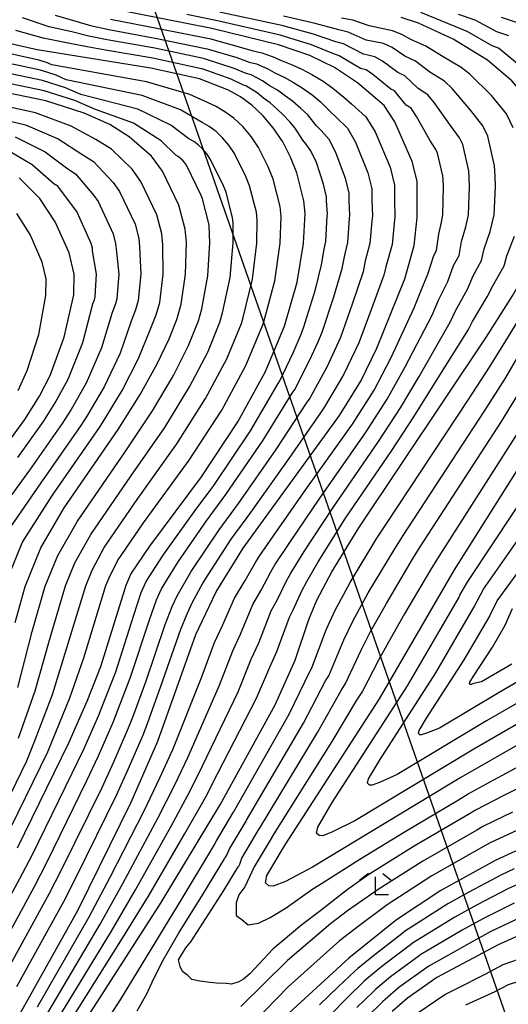
# Model space of a CAD drawing. Extents: x -18000 to -16000, y 91500 to 93000.
# Drawn here: x -17215 to -17147, y 92309 to 92447 of the extents above; entities that cross this region are included whole.
import ezdxf

# ---------------------------------------------------------------- set-up
doc = ezdxf.new("R2010")
doc.units = 0
for name, color, linetype in [('4265000', 1, 'Continuous'), ('6333000', 2, 'Continuous'), ('7101000', 4, 'Continuous'), ('7102000', 2, 'Continuous')]:
    doc.layers.add(name, color=color, linetype=linetype)

# ---------------------------------------------------------------- blocks, each defined once
blk = doc.blocks.new('633300')
at = {"layer": '6333000'}
for points in [[(-0.4, 0.6), (-0.9, 0.2)], [(0.4, 0.6), (0.9, 0.2)], [(0.72, -0.6), (0, -0.6), (0, 0.4)]]:
    blk.add_lwpolyline(points, dxfattribs=at)

msp = doc.modelspace()

# ---------------------------------------------------------------- linework, layer by layer
at = {"layer": '4265000', "flags": 128}
msp.add_lwpolyline([(-17284.8, 93000), (-17262.27, 92637.32), (-17120.15, 92230.82), (-17084.81, 92043.44), (-17040.73, 91803.33), (-17159.98, 91501.77), (-17160.68, 91500)], dxfattribs=at)
at = {"layer": '7101000', "flags": 128}
for points in [[(-17215.74, 92306.37), (-17206.75, 92322.44), (-17199.32, 92337.45), (-17195.61, 92345.98), (-17190.29, 92360.89), (-17187.46, 92366.82), (-17183.69, 92372.92), (-17170.23, 92391.46), (-17167.26, 92396.23), (-17165, 92400.85), (-17161.12, 92410.55), (-17159.82, 92415.18), (-17159.37, 92419.11), (-17159.39, 92424.18), (-17160.07, 92426.91), (-17162.52, 92432.47), (-17164, 92434.72), (-17167.73, 92437.91), (-17170.94, 92440.04), (-17174.38, 92441.7), (-17178.74, 92443.2), (-17188.05, 92445.48), (-17201.99, 92448.21)], [(-17154.37, 92443.99), (-17159.22, 92446.22), (-17161.63, 92447)], [(-17206.62, 92305.63), (-17195.14, 92323.45), (-17186.85, 92337.19), (-17179.24, 92351.03), (-17176.45, 92357.27), (-17174.51, 92362.94), (-17173.38, 92365.64), (-17171.29, 92369.62), (-17167.54, 92375.76), (-17149.7, 92402.44), (-17146.07, 92408.16), (-17144.11, 92411.65), (-17142.4, 92415.85), (-17141.5, 92419.51), (-17141.13, 92423.47), (-17141.39, 92427.75), (-17142.45, 92432.81), (-17143.62, 92435.22), (-17146.15, 92438.18), (-17149.56, 92441.06), (-17154.37, 92443.99)], [(-17200.04, 92367.76), (-17199.37, 92369.29), (-17196.72, 92373.2), (-17189.53, 92382.9), (-17184.45, 92390.58), (-17180.63, 92397.51), (-17177.93, 92403.94), (-17176.14, 92410.05), (-17175.25, 92415.46), (-17175.05, 92419.66), (-17175.21, 92421.43), (-17176.2, 92425.33), (-17177.07, 92427.52), (-17178.17, 92429.67), (-17179.49, 92431.63), (-17180.95, 92433.35), (-17182.49, 92434.8), (-17184.05, 92435.95), (-17185.72, 92436.89), (-17189.77, 92438.44), (-17196.58, 92439.94), (-17212.46, 92442.51), (-17216.38, 92443.41)], [(-17215.56, 92362.52), (-17214.16, 92367.57), (-17211.95, 92372.97), (-17208.7, 92378.56), (-17201.15, 92389.49), (-17198.06, 92394.39), (-17195.69, 92398.67), (-17194.01, 92402.17), (-17192.95, 92404.83), (-17192.35, 92406.97), (-17191.77, 92411.17), (-17191.62, 92415.59), (-17191.79, 92417.48), (-17192.67, 92420.82), (-17194.97, 92425.55), (-17196.5, 92427.67), (-17199.6, 92430.37), (-17202.31, 92432.07), (-17205.89, 92433.67), (-17211.25, 92435.38), (-17229.07, 92439.05)], [(-17216.81, 92387.31), (-17214.17, 92390.89), (-17212.14, 92394.13), (-17210.65, 92397.05), (-17208.7, 92402.37), (-17207.35, 92408.28), (-17207.29, 92411.19), (-17208.01, 92414.14), (-17209.94, 92418.5), (-17212.1, 92421.73), (-17214.96, 92424.65)], [(-17144.66, 92345.84), (-17153.27, 92340.89), (-17174.02, 92328.4), (-17177.77, 92326.38), (-17179.49, 92325.72), (-17180.1, 92325.75), (-17180.57, 92326.2), (-17180.37, 92327.23), (-17177.81, 92331.52), (-17164.67, 92351.88), (-17154.17, 92369.9), (-17143.03, 92387.55)], [(-17215.23, 92331.08), (-17208.05, 92345.74), (-17205.48, 92351.55), (-17203.56, 92356.41), (-17200.04, 92367.76)], [(-17143.49, 92331.59), (-17148.51, 92329.33), (-17156.09, 92325.11), (-17162.29, 92321.01), (-17168.93, 92315.68), (-17177.31, 92307.97)], [(-17089.98, 92307.67), (-17092.81, 92310.67), (-17095.27, 92312.95), (-17099.26, 92315.92), (-17102.65, 92317.8), (-17106.66, 92319.42), (-17116.75, 92322.27), (-17120.8, 92322.78), (-17126.44, 92322.86), (-17132.32, 92322.49), (-17137.44, 92321.62), (-17142.27, 92320.15), (-17148.06, 92317.55), (-17156.62, 92312.95), (-17160.74, 92310.09), (-17162.9, 92308.21)]]:
    msp.add_lwpolyline(points, dxfattribs=at)
at = {"layer": '7102000', "flags": 128}
for points in [[(-17180.19, 92426.18), (-17181.53, 92428.85), (-17182.59, 92430.42), (-17183.76, 92431.79), (-17184.99, 92432.95), (-17186.24, 92433.87), (-17187.57, 92434.62), (-17191.12, 92436.28), (-17197.19, 92438.03), (-17210.43, 92440.42), (-17211.15, 92440.74), (-17212.22, 92441.08), (-17218.92, 92442.54), (-17221.48, 92443.41), (-17228.15, 92446.49), (-17240.49, 92453.01)], [(-17185.98, 92399.37), (-17183.94, 92404.3), (-17183.7, 92405.15), (-17182.39, 92410.5), (-17181.8, 92415.51), (-17181.75, 92418.79), (-17181.84, 92419.85), (-17182.79, 92423.53), (-17183.31, 92424.84), (-17184.89, 92428.02), (-17185.68, 92429.2), (-17186.56, 92430.23), (-17187.48, 92431.1), (-17188.42, 92431.79), (-17189.42, 92432.35), (-17192.46, 92434.13), (-17197.79, 92436.11), (-17208.4, 92438.33), (-17209.83, 92438.97), (-17211.98, 92439.66), (-17221.46, 92441.67), (-17223.38, 92442.32), (-17229.68, 92445.04), (-17240.54, 92450.63)], [(-17206.37, 92436.25), (-17208.52, 92437.21), (-17211.74, 92438.23), (-17224, 92440.8), (-17225.28, 92441.23), (-17231.21, 92443.58), (-17240.6, 92448.24)], [(-17173.89, 92444.69), (-17178.29, 92445.89), (-17187.01, 92447.75)], [(-17145.13, 92440.37), (-17148.03, 92442.73), (-17148.9, 92443.05), (-17152.31, 92445.01), (-17153.98, 92445.71), (-17158.88, 92447.72)], [(-17169.39, 92424.54), (-17170.73, 92428.19), (-17171.68, 92429.98), (-17172.8, 92431.22), (-17173.45, 92431.91), (-17174.68, 92433.42), (-17175.62, 92434.33), (-17176.8, 92435.35), (-17177.78, 92436.05), (-17178.91, 92436.89), (-17180.05, 92437.53), (-17180.99, 92438.16), (-17182.57, 92439.01), (-17183.26, 92439.18), (-17184.97, 92439.92), (-17189.08, 92441.26), (-17189.22, 92441.28), (-17196.04, 92442.72), (-17202.69, 92443.89), (-17205.24, 92444.42), (-17207.64, 92445.02), (-17210.79, 92445.73), (-17214.53, 92446.99)], [(-17212.43, 92308.87), (-17205.2, 92321.44), (-17202.27, 92326.99), (-17197.47, 92336.33), (-17195.31, 92340.87), (-17193.52, 92344.83), (-17189.58, 92354.72), (-17187.71, 92359.74), (-17186.6, 92362.11), (-17184.91, 92365.95), (-17183.4, 92368.43), (-17181.95, 92370.94), (-17181.47, 92371.76), (-17179.04, 92375.25), (-17174.92, 92381.12), (-17168.41, 92390.24), (-17165.41, 92394.99), (-17163.04, 92399.53), (-17159.81, 92406.49), (-17158.76, 92409.05), (-17157.88, 92411.2), (-17157.07, 92413.78), (-17156.67, 92414.48), (-17156.35, 92416.78), (-17155.97, 92418.46), (-17155.8, 92419.45), (-17155.73, 92423.41), (-17155.76, 92424.4), (-17155.79, 92424.89), (-17156.55, 92428.09), (-17156.78, 92428.57), (-17157.6, 92429.87), (-17159.49, 92433.19), (-17160.21, 92434.36), (-17160.91, 92434.8), (-17162.55, 92436.79), (-17163.05, 92437.02), (-17165.57, 92439.08), (-17166.51, 92439.73), (-17167.32, 92439.9), (-17170.3, 92441.69), (-17171.16, 92441.99), (-17174.13, 92443.19), (-17178.51, 92444.54), (-17187.3, 92446.56), (-17187.74, 92446.67), (-17191.54, 92447.46)], [(-17209.96, 92447.34), (-17207.38, 92446.62), (-17205, 92445.92)], [(-17209.53, 92307.25), (-17202.1, 92319.44), (-17198.71, 92325.22), (-17193.76, 92334.1), (-17191.08, 92339.03), (-17189.35, 92342.54), (-17184.41, 92352.88), (-17182.56, 92357.44), (-17181.52, 92359.69), (-17179.79, 92364.19), (-17178.95, 92365.68), (-17177.67, 92368.29), (-17177.04, 92369.44), (-17175.16, 92372.44), (-17171.23, 92378.44), (-17164.77, 92387.8), (-17161.7, 92392.51), (-17159.1, 92396.9), (-17154.76, 92404.47), (-17154.04, 92406.05), (-17152.36, 92409.07), (-17151.57, 92410.97), (-17150.39, 92413.07), (-17150.02, 92414.74), (-17149.19, 92417.16), (-17148.65, 92419.48), (-17148.43, 92423.44), (-17148.5, 92424.85), (-17148.59, 92426.32), (-17149.5, 92430.45), (-17150.2, 92431.89), (-17151.88, 92434.03), (-17154.52, 92437.12), (-17155.58, 92438.13), (-17157.64, 92439.39), (-17159.64, 92440.93), (-17161.13, 92441.62), (-17162.87, 92442.81), (-17164.07, 92443.37), (-17166.49, 92443.87), (-17169.02, 92444.98), (-17170.34, 92445.28), (-17173.64, 92446.18), (-17178.07, 92447.23)], [(-17202.22, 92446.77), (-17195.5, 92445.5), (-17188.66, 92444.13), (-17188.39, 92444.07)], [(-17145.98, 92431.63), (-17146.91, 92433.56), (-17149.02, 92436.11), (-17152.04, 92439.09), (-17153.26, 92440.02), (-17156, 92441.69), (-17158.19, 92443.01), (-17160.18, 92443.92), (-17161.52, 92444.67), (-17162.85, 92445.18), (-17166.07, 92445.85), (-17168.38, 92446.63), (-17169.94, 92446.92)], [(-17146.57, 92444.46), (-17148.25, 92445.03), (-17151.3, 92446.67), (-17153.6, 92447.42)], [(-17145.11, 92446.19), (-17147.6, 92447.02)], [(-17205, 92445.92), (-17202.46, 92445.33), (-17195.77, 92444.11), (-17188.94, 92442.7), (-17188.74, 92442.66), (-17184.6, 92441.43), (-17182.87, 92440.79), (-17181.82, 92440.54), (-17180.24, 92439.84), (-17179.26, 92439.3), (-17177.88, 92438.66), (-17176.65, 92437.94), (-17175.45, 92437.2), (-17174.06, 92436.24), (-17172.93, 92435.29), (-17171.55, 92433.91), (-17170.67, 92433.07), (-17169.12, 92431.56), (-17167.99, 92429.62), (-17166.28, 92425.33), (-17165.72, 92423.08), (-17165.71, 92421.47), (-17165.64, 92419.33), (-17165.73, 92418.6), (-17165.98, 92415.47), (-17166.63, 92413.03), (-17166.94, 92411.51), (-17168.48, 92406.98), (-17170.1, 92402.34), (-17170.94, 92400.52), (-17171.99, 92398.21), (-17174.39, 92393.88), (-17174.87, 92393.19), (-17179.11, 92386.71), (-17184.39, 92379.17), (-17187.11, 92375.46), (-17190.89, 92369.79), (-17191.16, 92369.38), (-17192.97, 92366.24), (-17193.67, 92364.72), (-17194.62, 92362.24), (-17197.35, 92354.19), (-17199.17, 92349.3), (-17199.74, 92347.8), (-17201.82, 92343.03), (-17203.44, 92339.47), (-17209.08, 92328.04), (-17210.82, 92324.61), (-17217.31, 92312.79)], [(-17178.8, 92395.91), (-17178.55, 92396.3), (-17176.72, 92400.19), (-17175.6, 92402.8), (-17175.2, 92403.83), (-17173.59, 92409.02), (-17172.76, 92412.47), (-17172.38, 92414.65), (-17172.15, 92415.76), (-17171.95, 92419.31), (-17171.92, 92419.55), (-17172.04, 92421.44), (-17172.05, 92421.98), (-17172.49, 92423.75), (-17173.47, 92426.76), (-17174.23, 92428.4), (-17174.94, 92429.37), (-17175.36, 92429.91), (-17176.43, 92431.55), (-17177.19, 92432.43), (-17178.14, 92433.49), (-17178.91, 92434.17), (-17179.93, 92435.12), (-17180.84, 92435.76), (-17181.74, 92436.48), (-17183.31, 92437.48), (-17183.66, 92437.57), (-17185.35, 92438.4), (-17189.43, 92439.85), (-17189.5, 92439.86), (-17196.31, 92441.33), (-17202.92, 92442.45), (-17205.48, 92442.92), (-17207.9, 92443.41), (-17211.63, 92444.12), (-17215.46, 92445.2)], [(-17188.39, 92444.07), (-17184.23, 92442.94), (-17182.47, 92442.41), (-17181.08, 92442.07), (-17179.49, 92441.52), (-17178.47, 92441.07), (-17176.86, 92440.43), (-17175.51, 92439.82), (-17174.1, 92439.06), (-17172.5, 92438.14), (-17171.18, 92437.17), (-17169.64, 92435.91), (-17168.53, 92434.92), (-17166.56, 92433.14), (-17165.26, 92431.04), (-17163.18, 92426.12), (-17162.55, 92423.63), (-17162.55, 92421.48), (-17162.51, 92419.22), (-17162.62, 92418.25), (-17162.9, 92415.33), (-17163.75, 92412.22), (-17164.03, 92411.03), (-17165.92, 92405.96), (-17167.55, 92401.59), (-17168.61, 92399.38), (-17169.63, 92397.22), (-17172.31, 92392.67), (-17172.91, 92391.84), (-17177.33, 92385.42), (-17182.67, 92377.92), (-17185.4, 92374.19), (-17189.03, 92368.54), (-17189.31, 92368.1), (-17190.84, 92365.22), (-17191.55, 92363.71), (-17192.45, 92361.57), (-17195.28, 92353.45), (-17197.07, 92348.55), (-17197.67, 92346.89), (-17199.75, 92342.13), (-17201.38, 92338.46), (-17207.03, 92327.02), (-17208.79, 92323.52), (-17215.34, 92311.69)], [(-17210.98, 92308.06), (-17203.65, 92320.44), (-17200.49, 92326.1), (-17195.62, 92335.22), (-17193.2, 92339.95), (-17191.43, 92343.69), (-17186.99, 92353.8), (-17185.13, 92358.59), (-17184.06, 92360.9), (-17182.35, 92365.07), (-17181.17, 92367.06), (-17179.81, 92369.61), (-17179.25, 92370.6), (-17177.1, 92373.85), (-17173.08, 92379.78), (-17166.59, 92389.02), (-17163.56, 92393.75), (-17161.07, 92398.22), (-17157.29, 92405.48), (-17156.4, 92407.55), (-17155.12, 92410.14), (-17154.32, 92412.37), (-17153.53, 92413.77), (-17153.18, 92415.76), (-17152.58, 92417.81), (-17152.22, 92419.46), (-17152.08, 92423.42), (-17152.13, 92424.63), (-17152.19, 92425.61), (-17153.02, 92429.27), (-17153.49, 92430.23), (-17154.74, 92431.95), (-17157, 92435.16), (-17157.89, 92436.24), (-17159.27, 92437.1), (-17161.1, 92438.86), (-17162.09, 92439.32), (-17164.22, 92440.94), (-17165.29, 92441.55), (-17166.9, 92441.88), (-17169.66, 92443.33), (-17170.75, 92443.63), (-17173.89, 92444.69)], [(-17215.16, 92353.45), (-17213.16, 92361.29), (-17211.34, 92367.61), (-17209.57, 92371.92), (-17206.83, 92376.71), (-17200.26, 92386.23), (-17196.35, 92392.09), (-17193.44, 92397.05), (-17191.33, 92401.24), (-17189.95, 92404.65), (-17189.47, 92406.36), (-17188.64, 92410.95), (-17188.35, 92415.56), (-17188.45, 92417.91), (-17188.48, 92418.27), (-17189.38, 92421.72), (-17189.55, 92422.16), (-17191.61, 92426.38), (-17191.88, 92426.77), (-17192.17, 92427.11), (-17192.48, 92427.4), (-17192.79, 92427.63), (-17193.12, 92427.82), (-17195.15, 92429.82), (-17199, 92432.28), (-17204.34, 92434.16), (-17207.2, 92435.44), (-17211.5, 92436.8), (-17226.54, 92439.92)], [(-17216.46, 92368.95), (-17214.56, 92373.69), (-17214.28, 92374.13), (-17210.32, 92380.31), (-17203.75, 92389.77), (-17203.35, 92390.42), (-17200.58, 92394.92), (-17198.29, 92399.41), (-17196.68, 92403.39), (-17195.83, 92405.52), (-17195.35, 92407.23), (-17194.87, 92411.17), (-17194.9, 92415.3), (-17195.04, 92416.81), (-17195.74, 92419.49), (-17197.97, 92424.14), (-17199.18, 92425.84), (-17202.1, 92428.64), (-17204.27, 92430), (-17207.71, 92431.87), (-17212.68, 92433.7), (-17227.64, 92436.99)], [(-17215.08, 92346.41), (-17212.74, 92352.98), (-17210.76, 92360.07), (-17208.51, 92367.64), (-17207.19, 92370.88), (-17204.97, 92374.85), (-17199.38, 92382.98), (-17194.65, 92389.79), (-17191.19, 92395.43), (-17188.65, 92400.31), (-17186.94, 92404.48), (-17186.58, 92405.76), (-17185.52, 92410.72), (-17185.08, 92415.54), (-17185.1, 92418.35), (-17185.16, 92419.06), (-17186.08, 92422.63), (-17186.43, 92423.5), (-17188.25, 92427.2), (-17188.78, 92427.98), (-17189.36, 92428.67), (-17189.98, 92429.25), (-17190.6, 92429.71), (-17191.27, 92430.09), (-17193.81, 92431.98), (-17198.4, 92434.2), (-17206.37, 92436.25)], [(-17226.21, 92434.93), (-17214.1, 92432.03), (-17209.52, 92430.06), (-17206.23, 92427.93), (-17204.6, 92426.91), (-17201.87, 92424), (-17200.96, 92422.73), (-17198.8, 92418.15), (-17198.28, 92416.14), (-17198.18, 92415.01), (-17197.98, 92411.18), (-17198.35, 92407.49), (-17198.71, 92406.21), (-17199.34, 92404.61), (-17200.89, 92400.15), (-17203.1, 92395.45), (-17205.54, 92391.35), (-17206.36, 92390.05), (-17211.94, 92382.06), (-17216.6, 92375.3)], [(-17215.53, 92430.36), (-17211.33, 92428.26), (-17208.18, 92425.87), (-17207.1, 92425.18), (-17204.56, 92422.17), (-17203.95, 92421.32), (-17201.87, 92416.81), (-17201.52, 92415.47), (-17201.45, 92414.72), (-17201.08, 92411.18), (-17201.35, 92407.75), (-17201.59, 92406.9), (-17202.01, 92405.83), (-17203.49, 92400.89), (-17205.62, 92395.98), (-17207.74, 92392.27), (-17208.96, 92390.33), (-17213.56, 92383.81), (-17218.93, 92376.47)], [(-17215.19, 92385.56), (-17211.57, 92390.61), (-17209.94, 92393.2), (-17208.13, 92396.52), (-17206.1, 92401.63), (-17204.68, 92407.05), (-17204.47, 92407.59), (-17204.35, 92408.01), (-17204.19, 92411.18), (-17204.73, 92414.43), (-17204.76, 92414.81), (-17204.94, 92415.48), (-17206.95, 92419.91), (-17207.25, 92420.33), (-17209.6, 92423.46), (-17210.14, 92423.8), (-17213.15, 92426.45), (-17216.95, 92428.68)], [(-17217.18, 92331.84), (-17210.98, 92344.48), (-17210.39, 92345.96), (-17207.9, 92352.03), (-17205.96, 92357.63), (-17202.86, 92367.72), (-17202.42, 92368.8), (-17201.24, 92371.14), (-17197.6, 92376.46), (-17191.23, 92385.2), (-17186.69, 92392.2), (-17183.3, 92398.44), (-17180.94, 92404.12), (-17180.82, 92404.54), (-17179.27, 92410.27), (-17178.53, 92415.49), (-17178.4, 92419.23), (-17178.53, 92420.64), (-17179.5, 92424.43), (-17180.19, 92426.18)], [(-17219.28, 92313.89), (-17212.86, 92325.7), (-17211.13, 92329.05), (-17205.51, 92340.48), (-17203.9, 92343.93), (-17201.8, 92348.71), (-17201.27, 92350.05), (-17199.42, 92354.93), (-17196.79, 92362.91), (-17195.79, 92365.73), (-17195.11, 92367.25), (-17193.01, 92370.65), (-17192.76, 92371.03), (-17188.81, 92376.72), (-17186.1, 92380.41), (-17180.89, 92388), (-17176.83, 92394.55), (-17176.47, 92395.09), (-17174.36, 92399.2), (-17173.27, 92401.66), (-17172.65, 92403.09), (-17171.03, 92408), (-17169.85, 92411.99), (-17169.5, 92413.84), (-17169.06, 92415.62), (-17168.84, 92418.96), (-17168.78, 92419.44), (-17168.88, 92421.46), (-17168.88, 92422.53), (-17169.39, 92424.54)], [(-17215.14, 92394.95), (-17213.86, 92397.71), (-17212.25, 92402.74), (-17211.27, 92408.18), (-17211.22, 92410.51), (-17211.79, 92412.88), (-17213.45, 92416.71), (-17215.33, 92419.65)], [(-17208.07, 92306.44), (-17200.55, 92318.45), (-17196.92, 92324.34), (-17191.91, 92332.98), (-17188.96, 92338.11), (-17187.26, 92341.39), (-17181.82, 92351.96), (-17179.98, 92356.29), (-17178.99, 92358.48), (-17177.24, 92363.31), (-17176.73, 92364.31), (-17175.52, 92366.96), (-17174.82, 92368.28), (-17173.23, 92371.03), (-17169.39, 92377.1), (-17162.94, 92386.58), (-17159.85, 92391.27), (-17157.14, 92395.58), (-17152.23, 92403.46), (-17151.68, 92404.55), (-17149.6, 92408.01), (-17148.82, 92409.57), (-17147.25, 92412.36), (-17146.85, 92413.72), (-17145.79, 92416.5)], [(-17192.22, 92324), (-17188.2, 92330.67), (-17188.14, 92330.77), (-17188.08, 92330.87), (-17187.73, 92331.45), (-17187.44, 92332.07), (-17185.12, 92335.93), (-17185.04, 92336.06), (-17177.26, 92349.76), (-17174.34, 92355.79), (-17174.1, 92356.19), (-17172.08, 92361.52), (-17170.88, 92364.18), (-17168.76, 92368.15), (-17165.04, 92374.3), (-17163.73, 92376.29), (-17152.22, 92393.7), (-17149.3, 92398.18), (-17147.38, 92401.27), (-17145.38, 92404.52)], [(-17186.2, 92329.7), (-17185.94, 92330.13), (-17185.67, 92330.86), (-17183.29, 92334.82), (-17183.23, 92334.92), (-17175.28, 92348.48), (-17172.17, 92354.42), (-17171.74, 92355.11), (-17169.65, 92360.1), (-17168.38, 92362.73), (-17166.22, 92366.68), (-17162.53, 92372.84), (-17161.34, 92374.7), (-17149.92, 92392.16), (-17147.06, 92396.68), (-17145.06, 92400.1)], [(-17219.13, 92332.59), (-17213.91, 92343.21), (-17212.74, 92346.18), (-17210.32, 92352.5), (-17208.36, 92358.85), (-17205.69, 92367.68), (-17204.8, 92369.84), (-17203.1, 92373), (-17198.49, 92379.72), (-17192.94, 92387.5), (-17188.94, 92393.82), (-17185.98, 92399.37)], [(-17221.25, 92315), (-17214.9, 92326.78), (-17213.18, 92330.07), (-17207.57, 92341.49), (-17205.97, 92344.84), (-17203.87, 92349.62), (-17203.38, 92350.8), (-17201.49, 92355.67), (-17198.96, 92363.58), (-17197.92, 92366.75), (-17197.24, 92368.27), (-17194.87, 92371.93), (-17194.62, 92372.27), (-17190.52, 92377.99), (-17187.81, 92381.66), (-17182.67, 92389.29), (-17178.8, 92395.91)], [(-17188.3, 92312.28), (-17189.75, 92312.44), (-17190.87, 92312.68), (-17191.44, 92313.24), (-17192.16, 92313.81), (-17192.48, 92314.53), (-17192.73, 92315.42), (-17191.68, 92317.1), (-17190.99, 92317.97), (-17186.4, 92325.1), (-17184.39, 92328.43), (-17184.36, 92328.48), (-17184.32, 92328.53), (-17184.15, 92328.82), (-17183.9, 92329.65), (-17181.47, 92333.72), (-17181.43, 92333.79), (-17173.3, 92347.2), (-17170.01, 92353.05), (-17169.38, 92354.03), (-17167.22, 92358.69), (-17165.89, 92361.27), (-17163.69, 92365.2), (-17160.02, 92371.38), (-17158.95, 92373.1), (-17147.63, 92390.62), (-17144.81, 92395.17)], [(-17145.33, 92389.09), (-17156.56, 92371.5), (-17157.52, 92369.92), (-17161.16, 92363.73), (-17163.39, 92359.82), (-17164.78, 92357.27), (-17167.03, 92352.96), (-17167.84, 92351.69), (-17171.32, 92345.92), (-17179.62, 92332.65), (-17179.64, 92332.62), (-17182.14, 92328.44), (-17183.48, 92325.65), (-17184.28, 92324.5), (-17184.68, 92323.38), (-17184.68, 92321.61), (-17183.87, 92321.05), (-17182.99, 92320.32), (-17182.43, 92320.4), (-17181.54, 92320.56), (-17179.93, 92321.37), (-17177.68, 92322.7), (-17174.08, 92325.28), (-17172.38, 92326.35), (-17167.4, 92329.49), (-17161.07, 92333.38), (-17153.61, 92337.8), (-17152.25, 92338.61), (-17148.66, 92340.56), (-17143.74, 92343.23)], [(-17144.61, 92348.81), (-17151.49, 92344.85), (-17168.11, 92334.86), (-17171.21, 92333.29), (-17172.58, 92332.76), (-17173.07, 92332.79), (-17173.44, 92333.15), (-17173.28, 92333.97), (-17171.24, 92337.4), (-17160.72, 92353.69), (-17153.57, 92365.97), (-17153.55, 92366.01), (-17153.42, 92366.34), (-17152.44, 92368.05), (-17152.14, 92368.55), (-17142.75, 92382.66)], [(-17144.55, 92351.78), (-17149.72, 92348.81), (-17162.2, 92341.33), (-17164.64, 92340.2), (-17165.67, 92339.81), (-17166.04, 92339.82), (-17166.32, 92340.09), (-17166.19, 92340.71), (-17164.66, 92343.29), (-17156.78, 92355.5), (-17151.41, 92364.71), (-17150.11, 92367.2), (-17140.35, 92381.14)], [(-17144.49, 92354.75), (-17147.94, 92352.77), (-17156.29, 92347.8), (-17158.07, 92347.11), (-17158.76, 92346.85), (-17159, 92346.86), (-17159.19, 92347.04), (-17159.11, 92347.45), (-17158.09, 92349.17), (-17152.83, 92357.31), (-17149.25, 92363.45), (-17149.24, 92363.47), (-17148.23, 92365.59), (-17137.94, 92379.62)], [(-17146.16, 92356.73), (-17150.38, 92354.26), (-17151.5, 92354.02), (-17151.85, 92353.89), (-17151.97, 92353.9), (-17152.06, 92353.99), (-17152.02, 92354.2), (-17151.51, 92355.05), (-17148.88, 92359.12), (-17147.09, 92362.19), (-17146.05, 92364.49)], [(-17142.82, 92340.63), (-17147.36, 92338.32), (-17151.22, 92336.33), (-17152.33, 92335.68), (-17159.82, 92331.31), (-17166.12, 92327.37), (-17169.15, 92325.23), (-17173.01, 92322.17), (-17175.5, 92320.32), (-17179.53, 92316.94), (-17182.75, 92313.48), (-17183.63, 92312.76), (-17184.28, 92312.36), (-17185.32, 92312.04), (-17186.05, 92312.12), (-17187.41, 92312.2), (-17188.3, 92312.28)], [(-17146.07, 92336.07), (-17150.2, 92334.05), (-17151.06, 92333.56), (-17158.58, 92329.24), (-17164.84, 92325.25), (-17169.1, 92322.26), (-17171.5, 92320.48), (-17177.5, 92315.34), (-17184.02, 92308.92)], [(-17144.78, 92333.83), (-17149.17, 92331.77), (-17149.78, 92331.45), (-17157.34, 92327.18), (-17163.57, 92323.13), (-17167.46, 92320.22), (-17170.22, 92318.08), (-17177.4, 92311.66), (-17185.53, 92303.32)], [(-17198.52, 92308.34), (-17197.15, 92310.67), (-17196.19, 92312.84), (-17194.82, 92315.5), (-17192.73, 92319.12), (-17189.31, 92324.55), (-17186.29, 92329.55), (-17186.25, 92329.62), (-17186.2, 92329.7)], [(-17145.85, 92328.13), (-17147.61, 92327.33), (-17152.15, 92324.9), (-17155.1, 92323.27), (-17161.16, 92319.4), (-17161.55, 92319.08), (-17165.49, 92316.01), (-17167.67, 92314.24), (-17168.09, 92313.85), (-17170.45, 92311.64), (-17173.03, 92309.14)], [(-17144.96, 92326.13), (-17146.72, 92325.34), (-17151.12, 92323.06), (-17154.11, 92321.42), (-17160.02, 92317.79), (-17160.33, 92317.54), (-17164.3, 92314.53), (-17166.41, 92312.79), (-17166.79, 92312.44), (-17169.13, 92310.2), (-17171.65, 92307.64)], [(-17203.27, 92306.17), (-17200.93, 92309.7), (-17192.22, 92324)], [(-17145.83, 92323.35), (-17150.1, 92321.23), (-17153.12, 92319.58), (-17158.89, 92316.17), (-17159.11, 92316), (-17163.12, 92313.05), (-17165.15, 92311.34), (-17165.5, 92311.03), (-17167.82, 92308.77)], [(-17140.85, 92322.94), (-17143.16, 92322.14), (-17144.93, 92321.35), (-17149.08, 92319.39), (-17152.13, 92317.74), (-17157.75, 92314.56), (-17157.89, 92314.46), (-17161.93, 92311.57), (-17163.88, 92309.9), (-17164.2, 92309.62), (-17166.5, 92307.34)], [(-17147.36, 92314.78), (-17145.24, 92315.55), (-17141.89, 92317.06), (-17139.29, 92317.67), (-17137.04, 92318.35), (-17134.7, 92318.64), (-17132.34, 92319.04), (-17126.74, 92319.26), (-17125.65, 92319.21), (-17121.48, 92319.1), (-17117.45, 92318.54), (-17115.75, 92318.07), (-17111.22, 92316.76), (-17108.36, 92315.94), (-17104.38, 92314.27), (-17103.45, 92313.76), (-17101.46, 92312.64), (-17097.45, 92309.71), (-17094.93, 92307.52)], [(-17159.31, 92308.05), (-17155.5, 92310.59), (-17153.84, 92311.46), (-17149.8, 92313.47), (-17147.36, 92314.78)], [(-17152.59, 92309.14), (-17148.49, 92311.02), (-17146.65, 92312.01), (-17144.03, 92312.84), (-17141.51, 92313.97), (-17138.38, 92314.55), (-17136.65, 92315.07), (-17134.14, 92315.28), (-17132.37, 92315.58), (-17127.04, 92315.66), (-17125.7, 92315.58), (-17122.17, 92315.42), (-17118.15, 92314.81), (-17116.78, 92314.44), (-17112.25, 92313.11), (-17110.06, 92312.47), (-17106.1, 92310.74), (-17105.34, 92310.33), (-17103.67, 92309.36), (-17099.63, 92306.47)]]:
    msp.add_lwpolyline(points, dxfattribs=at)

# ---------------------------------------------------------------- block references
at = {"layer": '6333000', "xscale": 2.5, "yscale": 2.5, "zscale": 2.5}
msp.add_blockref('633300', (-17165.2, 92326.01), dxfattribs=at)

doc.saveas('drawing.dxf')
